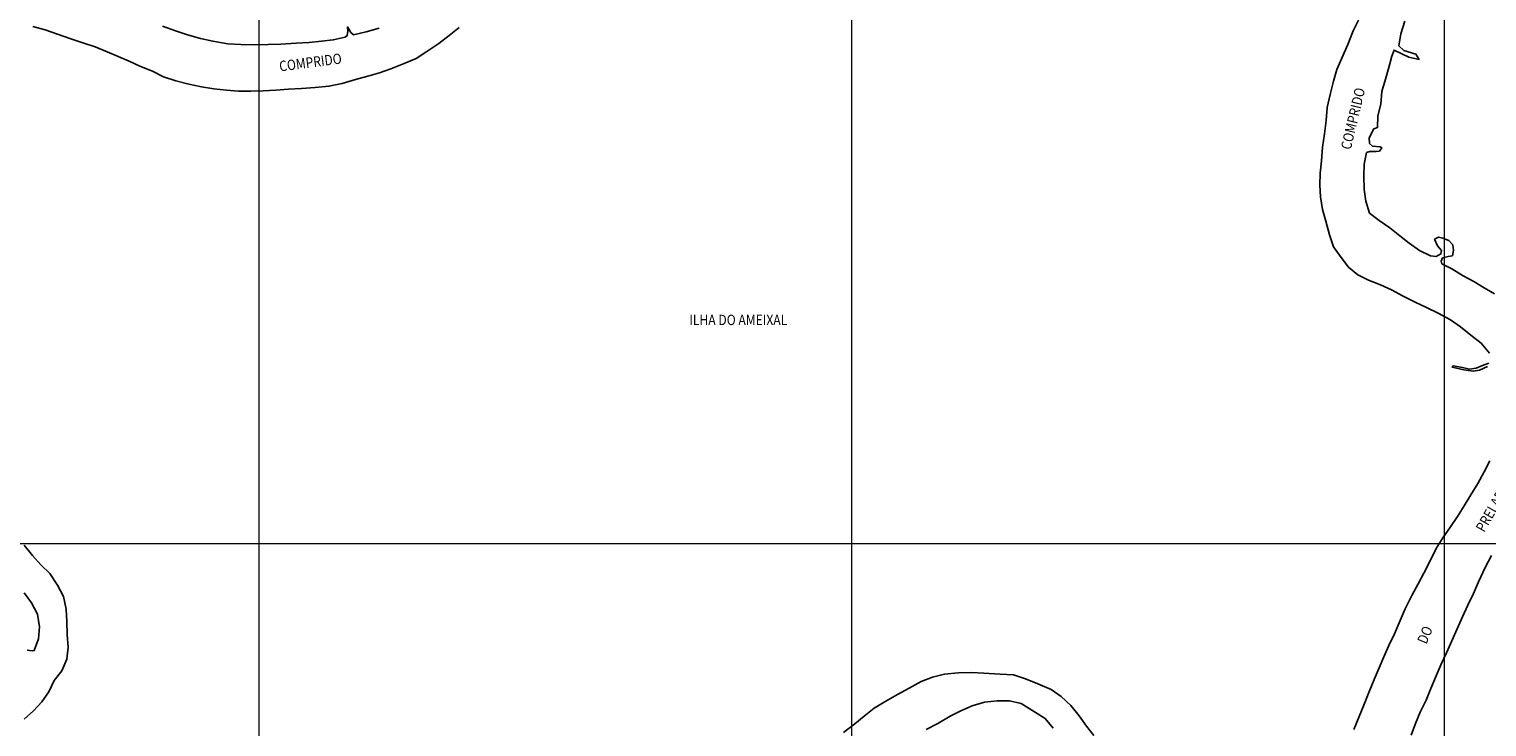
# Model space of a CAD drawing. Units: metres. Extents: x 283000 to 325128, y 7293000 to 7333000.
# Drawn here: x 287613 to 290072, y 7296690 to 7297868 of the extents above; entities that cross this region are included whole.
import ezdxf

# ---------------------------------------------------------------- set-up
doc = ezdxf.new("R2010")
doc.units = ezdxf.units.M
doc.layers.add('Coordenadas_UTM', color=7, linetype='Continuous', lineweight=18)
doc.layers.add('Hidro_Texto', color=7, linetype='Continuous', lineweight=18)
doc.layers.add('Hidro_Principal', color=252, linetype='Continuous')
doc.styles.add('Style-arial', font='romans.shx')
doc.styles.add('Style-ariali', font='romans.shx')

msp = doc.modelspace()

# ---------------------------------------------------------------- linework, layer by layer
at = {"layer": 'Coordenadas_UTM'}
for p, q in [((288000, 7332000), (288000, 7294000)), ((289000, 7332000), (289000, 7294000)), ((290000, 7332000), (290000, 7294000)), ((284000, 7297000), (308000, 7297000))]:
    msp.add_line(p, q, dxfattribs=at)
at = {"layer": 'Hidro_Principal', "flags": 128}
for points in [[(288338.4, 7297870.9), (288321.6, 7297857.5), (288304, 7297843.8), (288283.9, 7297830.2), (288265.4, 7297818.5), (288245.4, 7297809.9), (288222.8, 7297801.2), (288203.7, 7297794.5), (288184.1, 7297788.4), (288163.2, 7297782.7), (288140.9, 7297776.3), (288118.4, 7297771.5), (288095.4, 7297769.6), (288072.2, 7297767.8), (288050.2, 7297766.5), (288029.1, 7297765.1), (288007.5, 7297763.7), (287986.8, 7297763.2), (287965.7, 7297763.5), (287945.6, 7297764.9), (287924.5, 7297767), (287903.5, 7297770.5), (287882, 7297775.1), (287860.1, 7297780.7), (287839.4, 7297787.7), (287820.9, 7297796.9), (287799.6, 7297805.6), (287781.4, 7297814), (287762.7, 7297821.9), (287744, 7297829.4), (287723.8, 7297837.9), (287703, 7297844.9), (287682.9, 7297851.8), (287660.3, 7297859.4), (287639.5, 7297866.9), (287618.6, 7297872.3)], [(287837.5, 7297873.2), (287859.6, 7297865.1), (287880, 7297858.1), (287901.7, 7297852), (287922.4, 7297847.7), (287947.9, 7297843.4), (287970, 7297841.9), (287992.9, 7297841.7), (288016.1, 7297842.1), (288037.4, 7297842.7), (288063.3, 7297844.3), (288085.2, 7297845.3), (288105.7, 7297847.6), (288125.8, 7297849.8), (288146.1, 7297854.6), (288149.3, 7297857), (288150.4, 7297864.4), (288149.9, 7297871.7), (288155.7, 7297862.5), (288159.9, 7297858.1), (288181.3, 7297863.3), (288203.2, 7297869.5)], [(289856, 7297883), (289846.9, 7297864.9), (289837.9, 7297841.9), (289827.4, 7297819.2), (289819.4, 7297800), (289813.8, 7297780.1), (289808, 7297757.5), (289803.1, 7297735.5), (289801.3, 7297713.9), (289798.5, 7297691.4), (289795, 7297668.9), (289793.3, 7297645.9), (289790.9, 7297624.9), (289790.6, 7297604.8), (289791.5, 7297584.7), (289794.9, 7297563.7), (289800.5, 7297543.7), (289807, 7297521), (289813.7, 7297500.5), (289826.7, 7297482.5), (289838.8, 7297466.2), (289854.4, 7297453.5), (289872.4, 7297444.1), (289892.9, 7297436.7), (289911.2, 7297427.9), (289931.3, 7297417.5), (289951.2, 7297407.2), (289970.5, 7297398.4), (289990.3, 7297388.8), (290011.1, 7297377.5), (290027.7, 7297365.5), (290045.2, 7297351.6), (290062.5, 7297337.9), (290076.5, 7297321.2)], [(290085.4, 7297421.2), (290067.9, 7297431.4), (290050.3, 7297442.2), (290032.6, 7297451.9), (290013.4, 7297463.2), (289996.5, 7297472), (289995.3, 7297476.3), (289997.5, 7297481.9), (290007, 7297484), (290014.3, 7297485.5), (290016.2, 7297494.7), (290014.7, 7297504.2), (290008.3, 7297511.2), (289998.3, 7297515.1), (289990.8, 7297517), (289984.2, 7297513.4), (289988.9, 7297502.3), (289995.5, 7297494.3), (289994.9, 7297488.5), (289986.5, 7297484.4), (289977.1, 7297485.3), (289958.7, 7297494.4), (289941.2, 7297506.8), (289925.4, 7297519.3), (289908.6, 7297532.4), (289890.6, 7297545.1), (289874.4, 7297557.5), (289868.1, 7297577.5), (289865.3, 7297597.6), (289864.6, 7297619.7), (289865.2, 7297639.9), (289869.5, 7297659.5), (289874.9, 7297661.7), (289885.3, 7297661.6), (289891.1, 7297662.3), (289894.9, 7297667.7), (289892.2, 7297669.4), (289879.6, 7297670.4), (289874.1, 7297675.1), (289873.6, 7297684.7), (289881.5, 7297699.8), (289887.9, 7297701.8), (289888.4, 7297721.9), (289893.3, 7297741.5), (289895.1, 7297762.5), (289901.5, 7297783.3), (289907, 7297803.1), (289912, 7297822.5), (289915.9, 7297832.5), (289928.9, 7297826.5), (289940.6, 7297820.6), (289957.9, 7297817), (289952.3, 7297825.5), (289932, 7297831.8), (289924, 7297839.8), (289926.9, 7297860), (289934.1, 7297881.2)], [(290075.8, 7297304.4), (290064.8, 7297300.5), (290054, 7297295.6), (290043.1, 7297294.3), (290031.2, 7297297.2), (290015.4, 7297299.5), (290013.5, 7297297.6), (290033.5, 7297293), (290049.4, 7297290.6), (290060.1, 7297292.5), (290073.3, 7297298.5)], [(290077.6, 7297139.3), (290067.5, 7297121.1), (290057.3, 7297101.2), (290045.4, 7297082), (290034.2, 7297063.6), (290022.6, 7297045.2), (290010.8, 7297028.2), (289998, 7297009.3), (289986.6, 7296991.2), (289976.4, 7296970.9), (289966, 7296949.7), (289956.4, 7296931.7), (289946, 7296912), (289934.7, 7296889.5), (289926.3, 7296870), (289916.3, 7296847.7), (289906.7, 7296827.8), (289898.6, 7296808.9), (289890.6, 7296789.8), (289882.2, 7296770.6), (289873.1, 7296748.5), (289864.9, 7296726.9), (289856.9, 7296707.7), (289847.9, 7296685.8)], [(287604.4, 7296997), (287618.1, 7296979.7), (287632.4, 7296964.1), (287647.3, 7296949.2), (287660.5, 7296929.7), (287670.5, 7296910.3), (287675.3, 7296888.9), (287676.1, 7296868.4), (287676.9, 7296846.1), (287678.2, 7296824.7), (287676, 7296804.7), (287668, 7296784.9), (287654.8, 7296768.9), (287645.7, 7296749.4), (287633.8, 7296732.9), (287619.8, 7296717.3), (287604.5, 7296703.4)], [(289944.4, 7296676.5), (289951.8, 7296696), (289960, 7296715.1), (289970, 7296735.5), (289978, 7296755.4), (289987, 7296776.4), (289995.4, 7296796.3), (290004.1, 7296815.4), (290013.1, 7296835.5), (290022, 7296855.7), (290031.2, 7296876), (290040.2, 7296895.7), (290049.5, 7296915.4), (290058.1, 7296935.4), (290069.6, 7296959.5), (290080.3, 7296979.7)], [(287609.2, 7296819.8), (287617.5, 7296818.8), (287621.1, 7296819.2), (287628.4, 7296839.2), (287630.2, 7296859.1), (287627, 7296880.4), (287616.8, 7296899.8), (287604.3, 7296916.5)], [(289409.3, 7296675.7), (289396.7, 7296691.4), (289384.6, 7296709), (289370.1, 7296726.3), (289354.3, 7296741.8), (289337.2, 7296753.6), (289314.4, 7296762.8), (289293.8, 7296771.7), (289273.4, 7296778.4), (289251.2, 7296779.4), (289223.8, 7296781.1), (289202.6, 7296782.3), (289180.1, 7296781.6), (289157.3, 7296779.5), (289137, 7296774.5), (289117.9, 7296766.9), (289097.8, 7296755.6), (289078.1, 7296744.8), (289058, 7296733.9), (289038.5, 7296722), (289021.7, 7296708.7), (289005.8, 7296695.4), (288986.5, 7296681)], [(289126.5, 7296686.2), (289146, 7296696.3), (289166.9, 7296708.5), (289184.8, 7296717.6), (289203.8, 7296725.7), (289224.9, 7296732.2), (289246, 7296734.1), (289266.8, 7296734.6), (289286.8, 7296730), (289309.3, 7296715.7), (289327.2, 7296704.4), (289340.5, 7296688.2)]]:
    msp.add_lwpolyline(points, dxfattribs=at)

# ---------------------------------------------------------------- texts
at = {"layer": 'Hidro_Principal', "style": 'Style-ariali'}
for s, rotation, width, p in [('COMPRIDO', 7.4285, 0.857141, (288035.8, 7297796.4)), ('COMPRIDO', 76.5719, 0.857142, (289842.6, 7297663.4)), ('PRELADO', 60.2937, 0.857137, (290067.8, 7297017.6)), ('DO', 67.2024, 0.857142, (289970.3, 7296828.9))]:
    msp.add_text(s, height=17.5, rotation=rotation, dxfattribs=dict(at, width=width)).set_placement(p)
at = {"layer": 'Hidro_Texto', "style": 'Style-arial', "width": 0.857142}
msp.add_text('ILHA DO AMEIXAL', height=17.5, dxfattribs=at).set_placement((288726.6, 7297368.5))

doc.saveas('drawing.dxf')
